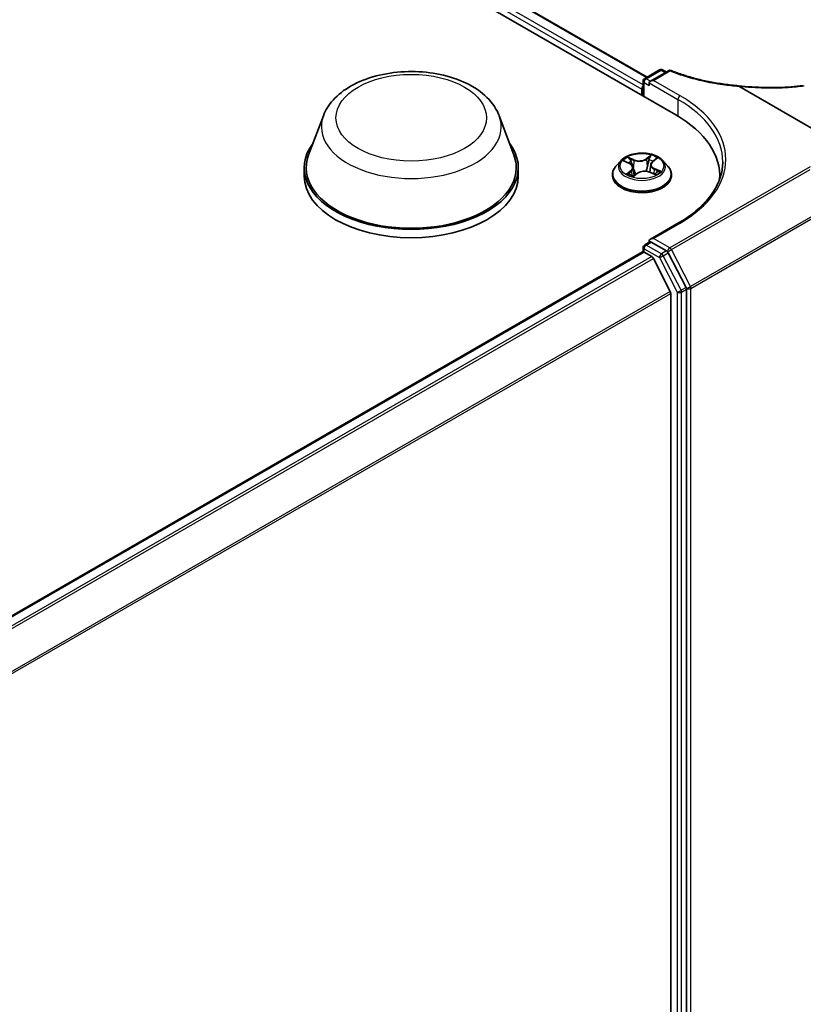
# Model space of a CAD drawing. Units: millimetres. Extents: x 7 to 8865, y 4 to 1550.
# Drawn here: x 94 to 102, y 117 to 127 of the extents above; entities that cross this region are included whole.
import ezdxf

# ---------------------------------------------------------------- set-up
doc = ezdxf.new("R2010")
doc.units = ezdxf.units.MM
doc.header["$LTSCALE"] = 0.5
doc.layers.add('Visible (ISO)', color=7, linetype='Continuous', lineweight=35)
doc.layers.add('Visible Narrow (ISO)', color=7, linetype='Continuous', lineweight=25)

msp = doc.modelspace()

# ---------------------------------------------------------------- linework, layer by layer
at = {"layer": 'Visible (ISO)'}
for p, q in [((72.74048, 141.58481), (100.31764, 125.66312)), ((73.22469, 141.51257), (100.03586, 126.03314)), ((100.01273, 126.01978), (100.15864, 126.10402)), ((100.24508, 126.09678), (100.06844, 125.99479)), ((100.18864, 126.10402), (100.22314, 126.08411)), ((99.99773, 125.84782), (99.99773, 125.9938)), ((100.05601, 125.97747), (100.05601, 125.95298)), ((100.93442, 125.94389), (102.63695, 124.96094)), ((99.9853, 125.91624), (99.9853, 125.855)), ((96.86057, 125.65529), (96.716, 125.2708)), ((98.58456, 125.65529), (98.72912, 125.2708)), ((99.78022, 125.21482), (99.73062, 125.15948)), ((99.814, 125.20759), (99.86346, 125.18557)), ((100.07111, 125.17543), (100.063, 125.09991)), ((100.08877, 125.20447), (100.1234, 125.23236)), ((100.19038, 125.21482), (100.23999, 125.15948)), ((96.67256, 125.14465), (96.67256, 125.063)), ((98.77256, 125.14465), (98.77256, 125.063)), ((99.6953, 125.07116), (99.6953, 125.07449)), ((99.8995, 125.14553), (99.90814, 125.0651)), ((99.90398, 125.06199), (99.94055, 125.08938)), ((100.06287, 125.09997), (100.11384, 125.07887)), ((100.2753, 125.07116), (100.2753, 125.07449)), ((100.7482, 125.063), (100.7482, 125.03288)), ((100.34507, 124.60316), (100.06844, 124.44345)), ((100.01273, 124.38679), (100.06223, 124.41537)), ((100.05601, 124.41178), (100.05601, 124.42613)), ((100.22729, 124.32724), (100.07723, 124.41388)), ((89.4282, 118.21865), (99.99152, 124.31739)), ((99.99773, 124.36081), (99.99773, 124.31878)), ((100.00652, 124.3159), (100.08143, 124.27265)), ((100.41867, 123.96967), (100.24347, 124.30926)), ((100.26323, 123.92955), (100.09773, 124.25443)), ((100.42371, 106.44036), (100.42371, 123.95091)), ((100.26815, 123.91103), (100.26815, 106.49657))]:
    msp.add_line(p, q, dxfattribs=at)
for centre, start, end in [((100.17364, 126.07804), 60, 120), ((100.26008, 126.0708), 68.00033, 120), ((100.02773, 125.9938), 120, 180), ((100.02773, 124.36081), 120, 180)]:
    msp.add_arc(centre, 0.03, start, end, dxfattribs=at)
for centre, major_axis, start_param, end_param in [((100.00652, 125.92848), (0.015, 0.02598), 1.2124767, 2.3561945), ((100.09844, 125.97747), (-0.04243, 0), 4.712389, 6.2831853), ((99.2782, 125.063), (1.47, 0), 6.2440134, 7.0685835), ((97.72256, 125.14465), (1.05, 0), 2.7323454, 6.6924326), ((97.72256, 125.14465), (1.03, 0), 2.9278365, 6.4969414), ((99.2782, 124.8997), (1.5, 0), 0.177095, 0.2006295), ((97.72256, 125.063), (1.05, 0), 3.1415927, 6.2831853), ((100.09844, 124.42613), (-0.04243, 0), 4.712389, 6.2831853), ((100.07723, 124.38939), (-0.015, 0.02598), 5.4977871, 6.2831853), ((100.00652, 124.29141), (-0.015, 0.02598), 5.4977871, 6.2831853), ((100.22729, 124.30275), (0.015, -0.02598), 1.4890119, 2.3561945), ((100.08143, 124.24815), (-0.015, 0.02598), 4.6217291, 5.4977871), ((100.24693, 123.92328), (-0.015, 0.02598), 3.9269908, 4.6217291), ((100.4025, 123.96316), (0.015, -0.02598), 0.7853982, 1.4890119)]:
    msp.add_ellipse(centre, major_axis=major_axis, ratio=0.5773503, start_param=start_param, end_param=end_param, dxfattribs=at)
for points, knots in [([(96.86057, 125.65529), (96.88181, 125.7118), (96.91481, 125.76334), (97.00443, 125.86303), (97.06441, 125.90893), (97.20604, 125.98906), (97.28945, 126.02173), (97.46698, 126.06841), (97.56108, 126.08241), (97.75055, 126.09123), (97.84586, 126.08622), (98.03011, 126.05754), (98.119, 126.03385), (98.28294, 125.96793), (98.35792, 125.92557), (98.48262, 125.82331), (98.53347, 125.76372), (98.57371, 125.68208), (98.57947, 125.66882), (98.58456, 125.65529)], [1.3802604, 1.3802604, 1.3802604, 1.3802604, 1.6452521, 1.6452521, 1.9620943, 1.9620943, 2.3098629, 2.3098629, 2.6568779, 2.6568779, 3.000607, 3.000607, 3.3456103, 3.3456103, 3.6946341, 3.6946341, 4.030904, 4.030904, 4.0943408, 4.0943408, 4.0943408, 4.0943408]), ([(100.27132, 126.09861), (100.31035, 126.08284), (100.35074, 126.06813), (100.43382, 126.04099), (100.47651, 126.02855), (100.56381, 126.00608), (100.60841, 125.99603), (100.6991, 125.97843), (100.74518, 125.97088), (100.83842, 125.95831), (100.88557, 125.95331), (100.93303, 125.9496)], [0.0288212, 0.0288212, 0.0288212, 0.0288212, 0.17416286, 0.17416286, 0.31950452, 0.31950452, 0.46484618, 0.46484618, 0.61018784, 0.61018784, 0.75552951, 0.75552951, 0.75552951, 0.75552951]), ([(100.93442, 125.94389), (100.93377, 125.94427), (100.93313, 125.9447), (100.93247, 125.94538), (100.93229, 125.94565), (100.93223, 125.946), (100.93223, 125.94608), (100.93224, 125.94616)], [0, 0, 0, 0, 0.0027521571, 0.0027521571, 0.0043829018, 0.0043829018, 0.0049303625, 0.0049303625, 0.0049303625, 0.0049303625]), ([(100.93303, 125.9496), (100.93299, 125.9496), (100.93294, 125.94953), (100.93272, 125.94893), (100.93251, 125.94784), (100.93224, 125.94616)], [0.006930297, 0.006930297, 0.006930297, 0.006930297, 0.010774433, 0.010774433, 0.021641641, 0.021641641, 0.021641641, 0.021641641]), ([(100.93303, 125.9496), (100.97706, 125.94449), (101.02113, 125.94043), (101.10887, 125.93441), (101.15255, 125.93247), (101.23907, 125.9307), (101.28191, 125.93088), (101.36635, 125.93335), (101.40795, 125.93565), (101.48946, 125.94232), (101.52939, 125.9467), (101.56828, 125.95209)], [0.77057276, 0.77057276, 0.77057276, 0.77057276, 0.90509373, 0.90509373, 1.0396147, 1.0396147, 1.17413567, 1.17413567, 1.30865664, 1.30865664, 1.44317761, 1.44317761, 1.44317761, 1.44317761]), ([(100.19038, 125.21482), (100.17811, 125.22851), (100.16253, 125.24052), (100.12576, 125.2612), (100.10434, 125.26971), (100.05837, 125.28213), (100.03383, 125.28606), (99.9841, 125.28908), (99.95891, 125.28819), (99.91017, 125.2817), (99.88663, 125.2761), (99.84336, 125.26049), (99.82366, 125.25047), (99.79688, 125.2313), (99.7879, 125.22339), (99.78022, 125.21482)], [1.1169287, 1.1169287, 1.1169287, 1.1169287, 1.4379417, 1.4379417, 1.7723703, 1.7723703, 2.1054477, 2.1054477, 2.4367612, 2.4367612, 2.7684971, 2.7684971, 3.102475, 3.102475, 3.3033882, 3.3033882, 3.3033882, 3.3033882]), ([(99.8995, 125.14553), (99.89915, 125.14881), (99.89831, 125.15206), (99.89574, 125.15833), (99.89401, 125.16136), (99.88976, 125.16712), (99.88724, 125.16986), (99.88151, 125.17498), (99.87831, 125.17737), (99.8713, 125.18176), (99.86751, 125.18377), (99.86346, 125.18557)], [0.70126548, 0.70126548, 0.70126548, 0.70126548, 0.87168099, 0.87168099, 1.0420965, 1.0420965, 1.21251201, 1.21251201, 1.38292752, 1.38292752, 1.55334303, 1.55334303, 1.55334303, 1.55334303]), ([(100.08877, 125.20447), (100.08676, 125.20285), (100.0849, 125.20116), (100.08148, 125.19763), (100.07993, 125.19579), (100.07716, 125.192), (100.07595, 125.19003), (100.0739, 125.186), (100.07306, 125.18394), (100.07178, 125.17973), (100.07134, 125.17758), (100.07111, 125.17543)], [3.15904595, 3.15904595, 3.15904595, 3.15904595, 3.27104704, 3.27104704, 3.38304814, 3.38304814, 3.49504923, 3.49504923, 3.60705033, 3.60705033, 3.71905142, 3.71905142, 3.71905142, 3.71905142]), ([(100.7782, 125.2018), (100.7782, 125.15827), (100.77227, 125.11473), (100.74858, 125.02837), (100.7308, 124.98554), (100.68353, 124.90155), (100.65404, 124.86039), (100.58385, 124.78086), (100.54316, 124.74249), (100.4515, 124.66965), (100.40054, 124.63519), (100.34507, 124.60316)], [5.49778714, 5.49778714, 5.49778714, 5.49778714, 5.65486678, 5.65486678, 5.81194641, 5.81194641, 5.96902604, 5.96902604, 6.12610567, 6.12610567, 6.28318531, 6.28318531, 6.28318531, 6.28318531]), ([(99.73062, 125.15948), (99.72615, 125.1545), (99.72205, 125.14934), (99.71466, 125.13872), (99.71136, 125.13324), (99.70564, 125.12203), (99.70321, 125.11628), (99.69929, 125.10459), (99.6978, 125.09864), (99.69581, 125.08662), (99.6953, 125.08055), (99.6953, 125.07449)], [3.30338816, 3.30338816, 3.30338816, 3.30338816, 3.39890149, 3.39890149, 3.49441481, 3.49441481, 3.58992813, 3.58992813, 3.68544145, 3.68544145, 3.78095478, 3.78095478, 3.78095478, 3.78095478]), ([(99.86151, 125.08121), (99.86391, 125.07974), (99.86643, 125.0783), (99.87175, 125.07547), (99.87453, 125.07408), (99.88034, 125.07139), (99.88336, 125.07009), (99.88962, 125.06758), (99.89286, 125.06638), (99.89895, 125.06428), (99.90178, 125.06337), (99.90467, 125.06251)], [4.53682314, 4.53682314, 4.53682314, 4.53682314, 4.60633756, 4.60633756, 4.67585199, 4.67585199, 4.74536641, 4.74536641, 4.81488083, 4.81488083, 4.87242096, 4.87242096, 4.87242096, 4.87242096]), ([(100.06287, 125.09997), (100.05541, 125.10305), (100.04719, 125.10545), (100.02993, 125.10869), (100.0209, 125.10954), (100.00282, 125.10962), (99.99377, 125.10885), (99.97644, 125.10576), (99.96816, 125.10344), (99.95309, 125.0974), (99.9463, 125.09368), (99.94055, 125.08938)], [1.5882496, 1.5882496, 1.5882496, 1.5882496, 1.8954276, 1.8954276, 2.2026055, 2.2026055, 2.5097835, 2.5097835, 2.8169614, 2.8169614, 3.1241394, 3.1241394, 3.1241394, 3.1241394]), ([(100.10873, 125.08099), (100.10928, 125.08132), (100.10983, 125.08166), (100.11276, 125.0835), (100.115, 125.08501), (100.1192, 125.08806), (100.12115, 125.08958), (100.12475, 125.09261), (100.12639, 125.09411), (100.12939, 125.09705), (100.13074, 125.0985), (100.13194, 125.0999)], [6.16318406, 6.16318406, 6.16318406, 6.16318406, 6.17915035, 6.17915035, 6.24996233, 6.24996233, 6.32077432, 6.32077432, 6.39158631, 6.39158631, 6.4623983, 6.4623983, 6.4623983, 6.4623983]), ([(100.2753, 125.07449), (100.2753, 125.08055), (100.2748, 125.08662), (100.27281, 125.09864), (100.27132, 125.10459), (100.2674, 125.11628), (100.26497, 125.12203), (100.25925, 125.13324), (100.25595, 125.13872), (100.24856, 125.14934), (100.24446, 125.1545), (100.23999, 125.15948)], [0.63936212, 0.63936212, 0.63936212, 0.63936212, 0.73487544, 0.73487544, 0.83038877, 0.83038877, 0.92590209, 0.92590209, 1.02141541, 1.02141541, 1.11692873, 1.11692873, 1.11692873, 1.11692873]), ([(99.6953, 125.07116), (99.6953, 125.05328), (99.70001, 125.03544), (99.7183, 125.00128), (99.7322, 124.98502), (99.76807, 124.95552), (99.79034, 124.94241), (99.84073, 124.92101), (99.86887, 124.91275), (99.92802, 124.90187), (99.95903, 124.89924), (100.02085, 124.89982), (100.05166, 124.90302), (100.11009, 124.91498), (100.1377, 124.92374), (100.187, 124.94608), (100.20867, 124.95967), (100.24364, 124.99051), (100.25699, 125.00777), (100.27189, 125.04069), (100.2753, 125.05591), (100.2753, 125.07116)], [3.7809548, 3.7809548, 3.7809548, 3.7809548, 4.0806654, 4.0806654, 4.3930763, 4.3930763, 4.7175694, 4.7175694, 5.0432973, 5.0432973, 5.3680478, 5.3680478, 5.6924026, 5.6924026, 6.0172367, 6.0172367, 6.3430341, 6.3430341, 6.6669492, 6.6669492, 6.9225474, 6.9225474, 6.9225474, 6.9225474])]:
    msp.add_open_spline(points, degree=3, knots=knots, dxfattribs=at)
at = {"layer": 'Visible Narrow (ISO)'}
for p, q in [((73.21469, 141.51158), (100.03, 126.02975)), ((73.11525, 141.42967), (99.9853, 125.91624)), ((99.99773, 125.95805), (73.13646, 141.46641)), ((100.02773, 126.0183), (100.17364, 126.10254)), ((100.09844, 126.00197), (100.26008, 126.09529)), ((100.17364, 126.10254), (100.21435, 126.07903)), ((100.00652, 125.98156), (100.05601, 125.95298)), ((100.00652, 125.84275), (100.00652, 125.98156)), ((100.06844, 125.99479), (100.02773, 126.0183)), ((100.05601, 125.97747), (100.33886, 125.81417)), ((100.36007, 125.85092), (100.09844, 126.00197)), ((100.33886, 125.81417), (100.33886, 125.65062)), ((100.07466, 125.26814), (100.02706, 125.23249)), ((99.79969, 125.21257), (99.86143, 125.18508)), ((99.90965, 125.22252), (99.84628, 125.24875)), ((99.86691, 125.23295), (99.90675, 125.21646)), ((99.90675, 125.21646), (99.90252, 125.14526)), ((100.031, 125.22701), (100.06093, 125.24942)), ((100.031, 125.22701), (100.03676, 125.15666)), ((100.09191, 125.20466), (100.13733, 125.24124)), ((99.8787, 125.1173), (99.83328, 125.08071)), ((99.85419, 125.0889), (99.88275, 125.1119)), ((99.88275, 125.1119), (99.88636, 125.06889)), ((99.89594, 125.05381), (99.94355, 125.08946)), ((100.06096, 125.09943), (100.12433, 125.07321)), ((100.10614, 125.13087), (100.10317, 125.08329)), ((100.10614, 125.13087), (100.14495, 125.11359)), ((100.17092, 125.10938), (100.10918, 125.13687)), ((101.63718, 125.1544), (100.25833, 124.35832)), ((100.2745, 124.34033), (101.63718, 125.12707)), ((101.81874, 124.76249), (100.4611, 123.97866)), ((100.46614, 123.9599), (101.82378, 124.74374)), ((100.09844, 124.45062), (100.36007, 124.60168)), ((100.02773, 124.38531), (100.07723, 124.41388)), ((100.05601, 124.42613), (100.07723, 124.41388)), ((100.25833, 124.35832), (100.09844, 124.45062)), ((89.43699, 118.21358), (100.00652, 124.3159)), ((100.00652, 124.34856), (100.15658, 124.26192)), ((100.00652, 124.3159), (100.00652, 124.34856)), ((100.17779, 124.29867), (100.02773, 124.38531)), ((100.22729, 124.32724), (100.17779, 124.29867)), ((100.19397, 124.28068), (100.24347, 124.30926)), ((100.22729, 124.32724), (100.23711, 124.32157)), ((100.23711, 124.32157), (100.24347, 124.30926)), ((100.4611, 123.97866), (100.2745, 124.34033)), ((100.08143, 124.27265), (89.5119, 118.17033)), ((89.53583, 118.15651), (100.09773, 124.25443)), ((100.15658, 124.26192), (100.33179, 123.92233)), ((100.36917, 123.94109), (100.19397, 124.28068)), ((100.26323, 123.92955), (89.71138, 117.83744)), ((100.33179, 123.92233), (100.33179, 106.41179)), ((100.41867, 123.96967), (100.36917, 123.94109)), ((100.37421, 123.92233), (100.42371, 123.95091)), ((100.37421, 106.41179), (100.37421, 123.92233)), ((100.41867, 123.96967), (100.42371, 123.9599)), ((100.42371, 123.9599), (100.42371, 123.95091)), ((100.46614, 106.43137), (100.46614, 123.9599)), ((89.71987, 117.82098), (100.26815, 123.91103))]:
    msp.add_line(p, q, dxfattribs=at)
for centre, major_axis in [((97.72256, 125.63454), (-0.7384, 0)), ((99.9853, 125.16098), (0.21415, 0))]:
    msp.add_ellipse(centre, major_axis=major_axis, ratio=0.5773503, dxfattribs=at)
for centre, major_axis, ratio, start_param, end_param in [((100.17364, 126.07804), (-0.015, 0.02598), 0.5773503, 5.4977871, 6.2831853), ((100.17364, 126.07804), (0.015, 0.02598), 0.5773503, 0, 0.7853982), ((100.26008, 126.0708), (-0.015, 0.02598), 0.5773503, 5.4977871, 6.2831853), ((100.26008, 126.0708), (0.01124, 0.02782), 0.4681323, 0, 0.7120191), ((100.02773, 125.9938), (-0.03, 0), 0.5773503, 0, 0.7853982), ((100.02773, 125.9938), (0.015, 0.02598), 0.5773503, 0.7853982, 2.3561945), ((100.02773, 125.9938), (-0.015, 0.02598), 0.5773503, 5.4977871, 6.2831853), ((100.36007, 125.82642), (0.015, 0.02598), 0.5773503, 0.7853982, 2.3561945), ((99.2782, 125.2263), (1.53, 0), 0.5773503, 5.4977871, 7.0685835), ((99.2782, 125.2018), (1.5, 0), 0.5773503, 0, 0.7853982), ((97.72256, 125.54726), (0.88207, 0), 0.5773503, 2.9278365, 6.4969414), ((99.9853, 125.16098), (-0.20601, 0), 0.5773503, 3.8823423, 4.2637114), ((99.9853, 125.15355), (-0.23092, 0), 0.5773503, 5.8056187, 9.9023446), ((99.9853, 125.16098), (-0.20601, 0), 0.5773503, 5.4531387, 5.8345077), ((99.9853, 125.1383), (0.16122, 0), 0.5773503, 2.3223304, 2.5440765), ((99.86143, 125.181), (0.00203, 0.00457), 0.4985511, 0, 0.7288666), ((99.80927, 125.14603), (0.08542, 0), 0.5773503, 5.6612765, 7.1971662), ((99.86401, 125.23097), (-0.00378, -0.00327), 0.1122486, 0.9484396, 2.3436217), ((99.87829, 125.20623), (-0.00474, -0.0016), 0.2569839, 3.9689407, 5.3243638), ((99.95941, 125.25888), (0.0904, 0), 0.5773503, 4.0904802, 5.6263699), ((99.90965, 125.21844), (-0.00191, -0.00462), 0.4756808, 3.8575829, 5.3411127), ((99.95941, 125.26261), (-0.08542, 0), 0.5773503, 0.9488875, 2.4847772), ((100.02706, 125.22841), (0.003, -0.004), 0.6466169, 0.7995551, 2.2830849), ((100.05481, 125.22122), (-0.00489, 0.00105), 0.1951157, 4.3361594, 5.6915826), ((99.9853, 125.1383), (0.16122, 0), 0.5773503, 0.8412088, 1.1113344), ((100.06488, 125.24802), (-0.00437, 0.00243), 0.2470192, 0.599786, 1.9949682), ((100.16133, 125.17593), (-0.08542, 0), 0.5773503, 5.6612765, 7.1971662), ((100.16133, 125.1722), (-0.0904, 0), 0.5773503, 6.221282, 7.1971662), ((100.09191, 125.20057), (-0.00314, 0.00389), 0.6636222, 5.4015362, 6.2831853), ((100.11237, 125.22764), (-0.00422, 0.00269), 0.2144631, 2.1949403, 2.2499522), ((99.9853, 125.08339), (-0.28677, 0), 0.5773503, 5.8056187, 9.9023446), ((99.9853, 125.07449), (-0.29, 0), 0.5773503, 0, 3.1415927), ((99.9853, 125.16098), (0.20601, 0), 0.5773503, 3.8823423, 4.2637114), ((99.85824, 125.08758), (-0.00068, -0.00495), 0.847824, 4.5607178, 5.9558999), ((99.87078, 125.07833), (-0.00433, -0.0025), 0.7702901, 5.3182549, 5.608528), ((99.8787, 125.11322), (0.00314, -0.00389), 0.6636222, 0.7764136, 2.2599435), ((99.80927, 125.1423), (0.0904, 0), 0.5773503, 5.6612765, 6.3450887), ((99.89961, 125.14328), (-0.00474, -0.0016), 0.2569545, 3.9689319, 4.6287171), ((99.9853, 125.03244), (-0.09688, 0), 0.5773503, 5.4676677, 5.6358879), ((99.94355, 125.08538), (-0.003, 0.004), 0.6466169, 5.4246776, 6.2831853), ((100.01119, 125.05935), (0.08542, 0), 0.5773503, 0.9488875, 2.4847772), ((100.0407, 125.15526), (-0.00489, 0.00105), 0.195079, 4.3405416, 5.6915876), ((100.06096, 125.09535), (0.00191, 0.00462), 0.4756808, 0, 0.7159902), ((100.10918, 125.13279), (-0.00203, -0.00457), 0.4985511, 3.8704592, 5.3539891), ((99.9853, 125.16098), (0.20601, 0), 0.5773503, 5.4531387, 5.8345077), ((100.12579, 125.09998), (0.0042, -0.00271), 0.6846565, 0.2523175, 1.2623846), ((100.14191, 125.11167), (-0.00123, 0.00485), 0.7018251, 3.5416916, 4.9368737), ((99.9853, 125.07116), (0.29, 0), 0.5773503, 3.1415927, 6.2831853), ((100.36007, 124.57718), (-0.015, 0.02598), 0.5773503, 5.4977871, 6.2831853), ((100.02773, 124.36081), (-0.03, 0), 0.5773503, 0, 0.7853982), ((100.02773, 124.36081), (-0.015, -0.02598), 0.5773503, 3.9269908, 5.4977871), ((100.02773, 124.36081), (-0.015, 0.02598), 0.5773503, 5.4977871, 6.2831853), ((100.17779, 124.27417), (-0.015, -0.02598), 0.5773503, 3.9269908, 5.4977871), ((100.17779, 124.27417), (-0.015, 0.02598), 0.5773503, 4.6306046, 5.4977871), ((100.25833, 124.33382), (-0.015, -0.02598), 0.5773503, 3.9269908, 5.4977871), ((100.25833, 124.33382), (0.02666, 0.01376), 0.0667023, 3.7586515, 5.3294479), ((100.25833, 124.33382), (0.015, -0.02598), 0.5773503, 1.4890119, 2.3561945), ((100.17779, 124.27417), (0.02666, 0.01376), 0.0667023, 3.7586515, 5.3294479), ((100.353, 123.93458), (-0.02666, -0.01376), 0.0667023, 0.6170589, 2.1878552), ((100.353, 123.93458), (0.03, 0), 0.5773503, 3.9269908, 5.4977871), ((100.353, 123.93458), (-0.015, 0.02598), 0.5773503, 3.9269908, 4.6306046), ((100.44492, 123.97215), (-0.02666, -0.01376), 0.0667023, 0.6170589, 2.1878552), ((100.44492, 123.97215), (0.03, 0), 0.5773503, 3.9269908, 5.4977871), ((100.44492, 123.97215), (-0.015, 0.02598), 0.5773503, 3.9269908, 4.6306046)]:
    msp.add_ellipse(centre, major_axis=major_axis, ratio=ratio, start_param=start_param, end_param=end_param, dxfattribs=at)
for points, knots in [([(100.26008, 126.09529), (100.30411, 126.0775), (100.34979, 126.06106), (100.4523, 126.02838), (100.50967, 126.0127), (100.56851, 125.99914), (100.6373, 125.98329), (100.70808, 125.97034), (100.83102, 125.95339), (100.88254, 125.94788), (100.93442, 125.94389)], [0.0288212, 0.0288212, 0.0288212, 0.0288212, 0.19006014, 0.19006014, 0.38012028, 0.38012028, 0.38012028, 0.6022971, 0.6022971, 0.75929162, 0.75929162, 0.75929162, 0.75929162]), ([(100.93224, 125.94616), (100.95367, 125.94367), (100.97511, 125.94142), (101.08401, 125.93124), (101.1712, 125.92718), (101.25645, 125.92728), (101.31193, 125.92735), (101.36659, 125.92918), (101.47341, 125.93632), (101.52557, 125.94162), (101.57608, 125.94862)], [0.76954568, 0.76954568, 0.76954568, 0.76954568, 0.83433475, 0.83433475, 1.09888927, 1.09888927, 1.09888927, 1.27103381, 1.27103381, 1.44317466, 1.44317466, 1.44317466, 1.44317466]), ([(100.07466, 125.26814), (100.07354, 125.26673), (100.0724, 125.26522), (100.07014, 125.26211), (100.06901, 125.26051), (100.06654, 125.257), (100.06518, 125.25507), (100.06283, 125.25187), (100.0619, 125.25064), (100.06093, 125.24942)], [-0.032394303, -0.032394303, -0.032394303, -0.032394303, -0.023744988, -0.023744988, -0.0154285, -0.0154285, -0.005934038, -0.005934038, 0, 0, 0, 0]), ([(100.06613, 125.24604), (100.06699, 125.24755), (100.06775, 125.24909), (100.06951, 125.25304), (100.07038, 125.2554), (100.07184, 125.25959), (100.07243, 125.26145), (100.07358, 125.26499), (100.07412, 125.26665), (100.07466, 125.26814)], [0, 0, 0, 0, 0.005934038, 0.005934038, 0.0154285, 0.0154285, 0.023744988, 0.023744988, 0.032394303, 0.032394303, 0.032394303, 0.032394303]), ([(99.82362, 125.20331), (99.82315, 125.20369), (99.82267, 125.20406), (99.81985, 125.20613), (99.8173, 125.20753), (99.81232, 125.20967), (99.80989, 125.21048), (99.80487, 125.21178), (99.80227, 125.21226), (99.79969, 125.21257)], [0.003938068, 0.003938068, 0.003938068, 0.003938068, 0.005934038, 0.005934038, 0.0154285, 0.0154285, 0.023744988, 0.023744988, 0.032394303, 0.032394303, 0.032394303, 0.032394303]), ([(99.79969, 125.21257), (99.80213, 125.21192), (99.80459, 125.21118), (99.80938, 125.20952), (99.8117, 125.20861), (99.81397, 125.2076), (99.81399, 125.20759), (99.814, 125.20759)], [-0.032394303, -0.032394303, -0.032394303, -0.032394303, -0.023744988, -0.023744988, -0.0154285, -0.0154285, -0.01536724, -0.01536724, -0.01536724, -0.01536724]), ([(99.86691, 125.23295), (99.86505, 125.23439), (99.86321, 125.23589), (99.85849, 125.23971), (99.85567, 125.24198), (99.85065, 125.24577), (99.84845, 125.24733), (99.84628, 125.24875)], [-0.032055974, -0.032055974, -0.032055974, -0.032055974, -0.02365019, -0.02365019, -0.010200936, -0.010200936, 0.000338329, 0.000338329, 0.000338329, 0.000338329]), ([(99.84628, 125.24875), (99.84782, 125.24712), (99.84937, 125.24524), (99.853, 125.24052), (99.85509, 125.23759), (99.85888, 125.23259), (99.86042, 125.23061), (99.8621, 125.22871)], [-0.000338329, -0.000338329, -0.000338329, -0.000338329, 0.010200936, 0.010200936, 0.02365019, 0.02365019, 0.032055974, 0.032055974, 0.032055974, 0.032055974]), ([(99.8621, 125.22871), (99.86498, 125.22546), (99.86757, 125.22189), (99.87202, 125.21434), (99.87386, 125.21035), (99.87523, 125.20631)], [-0.028982846, -0.028982846, -0.028982846, -0.028982846, -0.014585063, -0.014585063, 0, 0, 0, 0]), ([(99.88119, 125.20821), (99.87968, 125.21266), (99.87768, 125.21707), (99.87285, 125.2254), (99.87003, 125.22934), (99.86691, 125.23295)], [0, 0, 0, 0, 0.014585063, 0.014585063, 0.028982846, 0.028982846, 0.028982846, 0.028982846]), ([(99.87523, 125.20631), (99.87879, 125.19581), (99.88234, 125.18532), (99.88656, 125.1729), (99.88721, 125.17096), (99.88787, 125.16903)], [-0.068779854, -0.068779854, -0.068779854, -0.068779854, -0.034389927, -0.034389927, -0.028046469, -0.028046469, -0.028046469, -0.028046469]), ([(99.90252, 125.14526), (99.89896, 125.15575), (99.89541, 125.16624), (99.8883, 125.18723), (99.88474, 125.19772), (99.88119, 125.20821)], [0, 0, 0, 0, 0.034389927, 0.034389927, 0.068779854, 0.068779854, 0.068779854, 0.068779854]), ([(100.05087, 125.22262), (100.04852, 125.21163), (100.04616, 125.20063), (100.04146, 125.17864), (100.03911, 125.16765), (100.03676, 125.15666)], [0, 0, 0, 0, 0.034389927, 0.034389927, 0.068779854, 0.068779854, 0.068779854, 0.068779854]), ([(100.04267, 125.15576), (100.04502, 125.16676), (100.04738, 125.17775), (100.05209, 125.19974), (100.05444, 125.21073), (100.0568, 125.22172)], [-0.068779854, -0.068779854, -0.068779854, -0.068779854, -0.034389927, -0.034389927, 0, 0, 0, 0]), ([(100.06093, 125.24942), (100.05865, 125.24533), (100.05663, 125.24095), (100.05323, 125.23191), (100.05186, 125.22725), (100.05087, 125.22262)], [0, 0, 0, 0, 0.014491423, 0.014491423, 0.028982846, 0.028982846, 0.028982846, 0.028982846]), ([(100.0568, 125.22172), (100.0577, 125.22594), (100.05897, 125.23017), (100.06212, 125.23837), (100.064, 125.24233), (100.06613, 125.24604)], [-0.028982846, -0.028982846, -0.028982846, -0.028982846, -0.014491423, -0.014491423, 0, 0, 0, 0]), ([(100.13733, 125.24124), (100.13451, 125.24036), (100.13166, 125.23922), (100.12539, 125.23603), (100.12205, 125.23381), (100.11732, 125.22936), (100.11568, 125.22744), (100.11436, 125.22533)], [-0.000338329, -0.000338329, -0.000338329, -0.000338329, 0.010200936, 0.010200936, 0.02365019, 0.02365019, 0.032055974, 0.032055974, 0.032055974, 0.032055974]), ([(100.1234, 125.23236), (100.1255, 125.23405), (100.12771, 125.23561), (100.13239, 125.23859), (100.13487, 125.23999), (100.13733, 125.24124)], [-0.020057474, -0.020057474, -0.020057474, -0.020057474, -0.010200936, -0.010200936, 0.000338329, 0.000338329, 0.000338329, 0.000338329]), ([(99.85419, 125.0889), (99.85278, 125.08845), (99.85116, 125.08795), (99.84671, 125.08648), (99.84373, 125.0854), (99.83821, 125.0831), (99.83573, 125.08197), (99.83328, 125.08071)], [-0.032055974, -0.032055974, -0.032055974, -0.032055974, -0.02365019, -0.02365019, -0.010200936, -0.010200936, 0.000338329, 0.000338329, 0.000338329, 0.000338329]), ([(99.83328, 125.08071), (99.8361, 125.0816), (99.83895, 125.08225), (99.84521, 125.08325), (99.84855, 125.08346), (99.85329, 125.08338), (99.85493, 125.08324), (99.85625, 125.08307)], [-0.000338329, -0.000338329, -0.000338329, -0.000338329, 0.010200936, 0.010200936, 0.02365019, 0.02365019, 0.032055974, 0.032055974, 0.032055974, 0.032055974]), ([(99.86674, 125.07965), (99.86519, 125.08233), (99.86331, 125.08449), (99.85907, 125.08759), (99.85672, 125.08855), (99.85419, 125.0889)], [0, 0, 0, 0, 0.014585063, 0.014585063, 0.028982846, 0.028982846, 0.028982846, 0.028982846]), ([(99.90112, 125.13046), (99.90497, 125.11994), (99.90911, 125.1096), (99.91695, 125.09191), (99.92048, 125.08446), (99.92428, 125.07719)], [-0.084055869, -0.084055869, -0.084055869, -0.084055869, -0.049120627, -0.049120627, -0.023040195, -0.023040195, -0.023040195, -0.023040195]), ([(99.9282, 125.08013), (99.92479, 125.08716), (99.92159, 125.09434), (99.91263, 125.11581), (99.90731, 125.13039), (99.90252, 125.14526)], [0.023936949, 0.023936949, 0.023936949, 0.023936949, 0.049120627, 0.049120627, 0.098241255, 0.098241255, 0.098241255, 0.098241255]), ([(100.03676, 125.15666), (100.03361, 125.14111), (100.02982, 125.12576), (100.02512, 125.11011), (100.02495, 125.10954), (100.02478, 125.10897)], [0, 0, 0, 0, 0.049120627, 0.049120627, 0.050972635, 0.050972635, 0.050972635, 0.050972635]), ([(100.03007, 125.1084), (100.03017, 125.10873), (100.03028, 125.10906), (100.03525, 125.12457), (100.0393, 125.14006), (100.04267, 125.15576)], [-0.050180185, -0.050180185, -0.050180185, -0.050180185, -0.049120627, -0.049120627, 0, 0, 0, 0]), ([(100.12433, 125.07321), (100.12279, 125.07483), (100.12124, 125.07624), (100.11761, 125.07876), (100.11551, 125.07968), (100.11248, 125.08006), (100.11176, 125.08008), (100.11101, 125.08004)], [-0.000338329, -0.000338329, -0.000338329, -0.000338329, 0.010200936, 0.010200936, 0.02365019, 0.02365019, 0.02770651, 0.02770651, 0.02770651, 0.02770651]), ([(100.11385, 125.07887), (100.11515, 125.07833), (100.11645, 125.07772), (100.11996, 125.07592), (100.12215, 125.07462), (100.12433, 125.07321)], [-0.016400599, -0.016400599, -0.016400599, -0.016400599, -0.010200936, -0.010200936, 0.000338329, 0.000338329, 0.000338329, 0.000338329]), ([(100.14495, 125.11359), (100.14162, 125.11274), (100.13853, 125.11131), (100.13309, 125.10737), (100.13073, 125.10487), (100.12883, 125.1019)], [0, 0, 0, 0, 0.014491423, 0.014491423, 0.028982846, 0.028982846, 0.028982846, 0.028982846]), ([(100.13194, 125.0999), (100.1332, 125.10136), (100.1346, 125.10265), (100.13858, 125.10552), (100.14136, 125.1068), (100.14437, 125.10754)], [-0.023473451, -0.023473451, -0.023473451, -0.023473451, -0.014491423, -0.014491423, 0, 0, 0, 0]), ([(100.14437, 125.10754), (100.1456, 125.10784), (100.14697, 125.10816), (100.15076, 125.1089), (100.1533, 125.10929), (100.15829, 125.10976), (100.16072, 125.10987), (100.16574, 125.10985), (100.16834, 125.1097), (100.17092, 125.10938)], [0, 0, 0, 0, 0.005934038, 0.005934038, 0.0154285, 0.0154285, 0.023744988, 0.023744988, 0.032394303, 0.032394303, 0.032394303, 0.032394303]), ([(100.17092, 125.10938), (100.16848, 125.11003), (100.16602, 125.1106), (100.16123, 125.11156), (100.15891, 125.11195), (100.15408, 125.11266), (100.15157, 125.11296), (100.14771, 125.11334), (100.14629, 125.11347), (100.14495, 125.11359)], [-0.032394303, -0.032394303, -0.032394303, -0.032394303, -0.023744988, -0.023744988, -0.0154285, -0.0154285, -0.005934038, -0.005934038, 0, 0, 0, 0]), ([(99.90448, 125.06237), (99.90361, 125.06246), (99.90286, 125.06242), (99.9011, 125.06199), (99.90022, 125.06141), (99.89877, 125.05984), (99.89817, 125.0589), (99.89703, 125.05664), (99.89648, 125.0553), (99.89594, 125.05381)], [0.00001172, 0.00001172, 0.00001172, 0.00001172, 0.005934038, 0.005934038, 0.0154285, 0.0154285, 0.023744988, 0.023744988, 0.032394303, 0.032394303, 0.032394303, 0.032394303]), ([(99.89594, 125.05381), (99.89707, 125.05522), (99.8982, 125.05655), (99.90047, 125.05897), (99.9016, 125.06005), (99.90316, 125.06136), (99.90357, 125.06169), (99.90398, 125.062)], [-0.032394303, -0.032394303, -0.032394303, -0.032394303, -0.023744988, -0.023744988, -0.0154285, -0.0154285, -0.012502481, -0.012502481, -0.012502481, -0.012502481])]:
    msp.add_open_spline(points, degree=3, knots=knots, dxfattribs=at)
for points in [[(100.11436, 125.22533), (100.11426, 125.22516), (100.11415, 125.225), (100.11405, 125.22483)], [(99.85625, 125.08307), (99.85812, 125.08283), (99.85989, 125.0822), (99.86151, 125.08121)], [(99.86799, 125.07747), (99.86757, 125.0782), (99.86715, 125.07892), (99.86674, 125.07965)], [(100.12883, 125.1019), (100.12611, 125.09769), (100.1234, 125.09347), (100.12068, 125.08925)]]:
    msp.add_open_spline(points, degree=3, dxfattribs=at)

doc.saveas('drawing.dxf')
